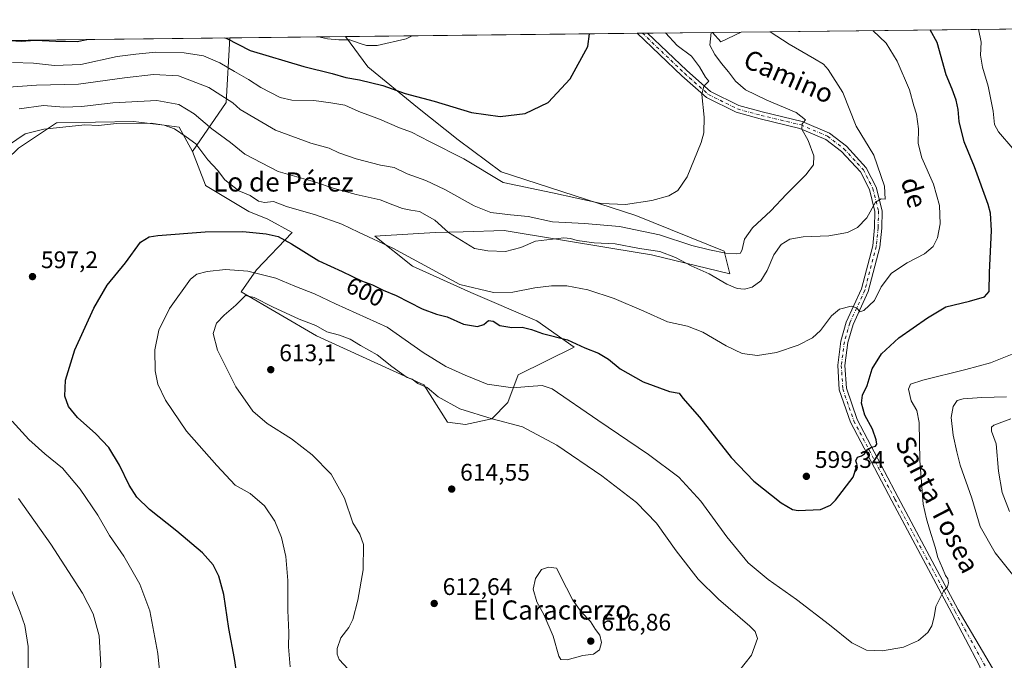
# Model space of a CAD drawing. Units: metres. Extents: x 576774 to 580213, y 4726545 to 4728897.
# Drawn here: x 579430 to 579842, y 4728629 to 4728897 of the extents above; entities that cross this region are included whole.
import ezdxf
from ezdxf.enums import TextEntityAlignment as Align

# ---------------------------------------------------------------- set-up
doc = ezdxf.new("R2010")
doc.units = ezdxf.units.M
doc.header["$MEASUREMENT"] = 0
doc.linetypes.add('DGN Style 4', pattern=[2.6384748266838614, 1.318413404963828, -0.6592067024819142, 0.001648016756204785, -0.6592067024819142])
for name, color, linetype, lineweight in [('Arbolado forestal CxS', 92, 'Continuous', 0), ('Comarca CxS', 21, 'Continuous', 0), ('Comunidad Autónoma CxS', 142, 'Continuous', 0), ('Cultivos herbáceos CxS', 92, 'Continuous', 0), ('Curva de nivel maestra', 30, 'Continuous', 30), ('Curva de nivel normal', 30, 'Continuous', 0), ('Huerta CxS', 92, 'Continuous', 0), ('Municipio CxS', 4, 'Continuous', 0), ('Pastizal CxS', 92, 'Continuous', 0), ('Pista no pavimentada Cxs', 111, 'Continuous', 0), ('Pista no pavimentada eje', 91, 'DGN Style 4', 0), ('Provincia CxS', 1, 'Continuous', 0), ('Punto de cota en terreno', 7, 'Continuous', 0), ('Rótulo de curva de nivel directora', 7, 'Continuous', 0), ('Rótulo de punto de cota en terreno', 7, 'Continuous', 0), ('Texto cartográfico', 7, 'Continuous', 0)]:
    doc.layers.add(name, color=color, linetype=linetype, lineweight=lineweight)
doc.styles.add('Style-Arial', font='txt')

# ---------------------------------------------------------------- blocks, each defined once
blk = doc.blocks.new('*U18')
at = {"layer": 'Cultivos herbáceos CxS', "color": 92, "linetype": 'Continuous', "lineweight": 0}
blk.add_polyline3d([(579429.8892999999, 4728843.0319, 595.3907000000036), (579445.6633000001, 4728853.547300001, 592.8987999999954), (579445.9524999997, 4728853.5527, 592.9091999999946), (579478.0727000004, 4728854.147500001, 593.6064000000042), (579480.1794999996, 4728853.885700001, 593.7978000000003), (579490.7062999997, 4728852.577299999, 594.3764999999985), (579497.0170999998, 4728851.7915, 593.843599999993), (579502.5203, 4728841.5779, 595.6187000000064), (579507.9967, 4728827.500299999, 596.8873000000021), (579508.0226999996, 4728827.433900001, 596.8932000000059), (579526.1045000004, 4728816.433700001, 597.017200000002), (579533.9663000006, 4728813.290899999, 597.3772999999928), (579544.1851000004, 4728807.791099999, 598.585699999996), (579529.2489, 4728792.0747, 603.7792999999947), (579522.8387000002, 4728782.998299999, 608.1753999999928), (579554.4051000001, 4728764.5745, 610.6612000000023), (579599.2145999996, 4728744.1439, 608.8301999999967), (579609.0460999999, 4728728.460899999, 612.1138999999966), (579616.6763000004, 4728727.491900001, 611.4799999999959), (579627.6605000002, 4728729.932700001, 609.2565999999933), (579634.3728999998, 4728736.645099999, 606.4839000000065), (579638.6448999997, 4728748.239499999, 602.9253000000026), (579662.1070999998, 4728759.858100001, 600.2608999999939), (579646.3849, 4728770.859300001, 597.6429999999964), (579618.8695, 4728782.644900001, 594.8717999999935), (579594.4994999999, 4728793.644900001, 595.245299999995), (579578.7764999997, 4728806.2169, 594.5198999999993), (579603.9332999997, 4728807.7893, 590.735799999995), (579615.6091, 4728808.0755, 588.8830000000017), (579632.7572999997, 4728808.495100001, 587.4631999999983), (579678.1771, 4728801.0799, 589.4725999999937), (579694.4231000004, 4728798.427100001, 589.7560999999987), (579727.1281000003, 4728790.4999, 588.6907000000066), (579724.7704999996, 4728799.928900001, 584.6016999999993), (579687.8207, 4728814.858700001, 580.7361999999994), (579631.4994000001, 4728833.036900001, 578.6974000000046), (579613.6272999998, 4728846.487500001, 577.8139999999985), (579596.5411, 4728859.912900001, 575.8996999999945), (579575.7937000003, 4728876.9999, 572.3634000000021), (579566.4735000003, 4728889.615499999, 568.9651000000014), (579719.8121999997, 4728891.3532, 585.6049999999959), (579723.4030999999, 4728887.4507, 585.604600000006), (579731.8858000003, 4728891.4901, 588.8816999999982), (580031.9674000005, 4728894.890799999, 644.9934000000068)], dxfattribs=at)
blk = doc.blocks.new('5PATER')
at = {"layer": 'Huerta CxS', "linetype": 'Continuous', "lineweight": 0}
h = blk.add_hatch(color=51, dxfattribs=at)
edge = h.paths.add_edge_path()
edge.add_ellipse((0, 0), major_axis=(-0.1095731443231308, -0.1110710700762829), ratio=0.9994222409660322, start_angle=0, end_angle=360)

msp = doc.modelspace()

# ---------------------------------------------------------------- linework, layer by layer
at = {"layer": 'Arbolado forestal CxS', "color": 92, "linetype": 'Continuous', "lineweight": 0, "extrusion": (-0.05172434936612769, -0.0005861822428674145, 0.9986612278811213), "elevation": -32174.0594933204, "flags": 128}
msp.add_lwpolyline([(-4722018.277766984, 632070.1734745181), (-4722018.277766984, 632251.3183019205)], dxfattribs=at)
at = {"layer": 'Arbolado forestal CxS', "color": 92, "linetype": 'Continuous', "lineweight": 0, "extrusion": (0.1475018202237078, 0.370578778315472, 0.9170139486904795), "elevation": 1838432.202010068, "flags": 128}
msp.add_lwpolyline([(1210370.762714393, -4225328.764913392), (1210362.189931979, -4225300.723153247), (1210367.783063502, -4225274.318077562)], dxfattribs=at)
at = {"layer": 'Arbolado forestal CxS', "color": 92, "linetype": 'Continuous', "lineweight": 0}
for points in [[(579337.3252999998, 4728887.0186, 564.5320999999967), (579518.2160999998, 4728889.068600001, 573.9023000000016), (579516.6715000002, 4728862.0067, 585.0868999999948), (579502.5203, 4728841.5779, 595.6187000000064), (579497.0170999998, 4728851.7915, 593.843599999993), (579490.7062999997, 4728852.577299999, 594.3764999999985), (579480.1794999996, 4728853.885700001, 593.7978000000003), (579478.0727000004, 4728854.147500001, 593.6064000000042), (579445.9524999997, 4728853.5527, 592.9091999999946), (579445.6633000001, 4728853.547300001, 592.8987999999954), (579429.8892999999, 4728843.0319, 595.3907000000036)], [(579502.5203, 4728841.5779, 595.6187000000064), (579497.0170999998, 4728851.7915, 593.843599999993), (579490.7062999997, 4728852.577299999, 594.3764999999985), (579480.1794999996, 4728853.885700001, 593.7978000000003), (579478.0727000004, 4728854.147500001, 593.6064000000042), (579445.9524999997, 4728853.5527, 592.9091999999946), (579445.6633000001, 4728853.547300001, 592.8987999999954), (579429.8892999999, 4728843.0319, 595.3907000000036), (579406.6045000004, 4728820.498500001, 594.8166000000056), (579398.3414000003, 4728794.960100001, 594.2706999999937), (579415.5431000004, 4728775.001300001, 595.9983000000066), (579415.6164999995, 4728755.1503, 594.7249000000012), (579414.8409000002, 4728732.5965, 593.4541999999929), (579418.1873000005, 4728705.8213, 589.7513999999937), (579401.4533000002, 4728702.4747, 584.8892999999953), (579406.9842999997, 4728642.232899999, 579.8187999999936), (579405.6727, 4728630.074300001, 579.7367999999988), (579404.5822999999, 4728622.4487, 580.1205999999949), (579404.1162999999, 4728614.977299999, 580.5864000000003), (579403.2153000003, 4728607.9527, 581.3522999999988)]]:
    msp.add_polyline3d(points, dxfattribs=at)
at = {"layer": 'Comarca CxS', "color": 21, "linetype": 'Continuous', "lineweight": 0, "flags": 128}
msp.add_lwpolyline([(578020.0129999993, 4726558.444900001), (576799.7800005801, 4726544.609982697), (576795.820761879, 4726901.274485811), (576794.6302181671, 4727008.523559087), (576781.5507999996, 4728186.7729), (576781.3057000011, 4728208.853200001), (576781.1932217265, 4728218.983453353), (576774.1000005802, 4728857.969982676), (576936.6180262062, 4728859.811772031), (579363.3934291806, 4728887.314008069), (580186.3100006063, 4728896.639982677), (580196.8524208644, 4727986.975788184), (580213.120000605, 4726583.3099827), (579250.9692739163, 4726572.401244302), (578742.6618971886, 4726566.638122115), (578177.3239085773, 4726560.228394352), (578045.5719971404, 4726558.734638995)], close=True, dxfattribs=at)
at = {"layer": 'Comunidad Autónoma CxS', "color": 142, "linetype": 'Continuous', "lineweight": 0, "flags": 128}
msp.add_lwpolyline([(578020.0129999993, 4726558.444900001), (576799.7800005801, 4726544.609982697), (576795.820761879, 4726901.274485811), (576794.6302181671, 4727008.523559087), (576781.5507999996, 4728186.7729), (576781.3057000011, 4728208.853200001), (576781.1932217265, 4728218.983453353), (576774.1000005802, 4728857.969982676), (576936.6180262062, 4728859.811772031), (579363.3934291806, 4728887.314008069), (580186.3100006063, 4728896.639982677), (580196.8524208644, 4727986.975788184), (580213.120000605, 4726583.3099827), (579250.9692739163, 4726572.401244302), (578742.6618971886, 4726566.638122115), (578177.3239085773, 4726560.228394352), (578045.5719971404, 4726558.734638995)], close=True, dxfattribs=at)
at = {"layer": 'Cultivos herbáceos CxS', "color": 92, "linetype": 'Continuous', "lineweight": 0, "extrusion": (-0.1837792550092366, -0.002082755124922028, 0.9829653338543226), "elevation": -115812.9667665803, "flags": 128}
msp.add_lwpolyline([(-4722018.209888148, 622603.8167267992), (-4722018.209888148, 622909.1183071688)], dxfattribs=at)
at = {"layer": 'Cultivos herbáceos CxS', "color": 92, "linetype": 'Continuous', "lineweight": 0, "extrusion": (-0.06582702841490833, -0.0007460017286683787, 0.9978307701266201), "elevation": -41111.16765676676, "flags": 128}
msp.add_lwpolyline([(-4722018.311448369, 631781.2553681214), (-4722018.311448368, 631903.4845425494)], dxfattribs=at)
at = {"layer": 'Cultivos herbáceos CxS', "color": 92, "linetype": 'Continuous', "lineweight": 0, "extrusion": (-0.1648102261354418, -0.001865341637293493, 0.9863235320429908), "elevation": -103790.4583271791, "flags": 128}
msp.add_lwpolyline([(-4722027.579659941, 624605.5981401125), (-4722027.579659941, 624607.7750500622)], dxfattribs=at)
at = {"layer": 'Cultivos herbáceos CxS', "color": 92, "linetype": 'Continuous', "lineweight": 0, "extrusion": (-0.1748541869660091, -0.001979204744169944, 0.9845923501881562), "elevation": -110152.2935293921, "flags": 128}
msp.add_lwpolyline([(-4722026.912112738, 623522.3399968242), (-4722026.912112738, 623524.5205312578)], dxfattribs=at)
at = {"layer": 'Cultivos herbáceos CxS', "color": 92, "linetype": 'Continuous', "lineweight": 0, "extrusion": (-0.278410831479022, -0.003155268627267382, 0.9604568981453825), "elevation": -175758.7490782929, "flags": 128}
msp.add_lwpolyline([(-4722018.069688014, 608365.6185656653), (-4722018.069688015, 608393.8243494267)], dxfattribs=at)
at = {"layer": 'Cultivos herbáceos CxS', "color": 92, "linetype": 'Continuous', "lineweight": 0, "extrusion": (-0.2523050597201536, -0.2322502920178142, 0.9393625278332375), "elevation": -1244002.544167402, "flags": 128}
msp.add_lwpolyline([(-3086625.162705521, 3409353.547344994), (-3086619.859277659, 3409353.546178561), (-3086617.086102841, 3409363.102767415)], dxfattribs=at)
at = {"layer": 'Cultivos herbáceos CxS', "color": 92, "linetype": 'Continuous', "lineweight": 0}
for points in [[(579502.5203, 4728841.5779, 595.6187000000064), (579507.9967, 4728827.500299999, 596.8873000000021), (579508.0226999996, 4728827.433900001, 596.8932000000059), (579526.1045000004, 4728816.433700001, 597.017200000002), (579533.9663000006, 4728813.290899999, 597.3772999999928), (579544.1851000004, 4728807.791099999, 598.585699999996), (579529.2489, 4728792.0747, 603.7792999999947), (579522.8387000002, 4728782.998299999, 608.1753999999928), (579554.4051000001, 4728764.5745, 610.6612000000023), (579599.2145999996, 4728744.1439, 608.8301999999967), (579609.0460999999, 4728728.460899999, 612.1138999999966), (579616.6763000004, 4728727.491900001, 611.4799999999959), (579627.6605000002, 4728729.932700001, 609.2565999999933), (579634.3728999998, 4728736.645099999, 606.4839000000065), (579638.6448999997, 4728748.239499999, 602.9253000000026), (579662.1070999998, 4728759.858100001, 600.2608999999939), (579646.3849, 4728770.859300001, 597.6429999999964), (579618.8695, 4728782.644900001, 594.8717999999935), (579594.4994999999, 4728793.644900001, 595.245299999995), (579578.7764999997, 4728806.2169, 594.5198999999993), (579603.9332999997, 4728807.7893, 590.735799999995), (579615.6091, 4728808.0755, 588.8830000000017), (579632.7572999997, 4728808.495100001, 587.4631999999983), (579678.1771, 4728801.0799, 589.4725999999937), (579694.4231000004, 4728798.427100001, 589.7560999999987), (579727.1281000003, 4728790.4999, 588.6907000000066), (579724.7704999996, 4728799.928900001, 584.6016999999993), (579687.8207, 4728814.858700001, 580.7361999999994), (579631.4994000001, 4728833.036900001, 578.6974000000046), (579613.6272999998, 4728846.487500001, 577.8139999999985), (579596.5411, 4728859.912900001, 575.8996999999945), (579575.7937000003, 4728876.9999, 572.3634000000021), (579566.4733999996, 4728889.615599999, 568.9649999999965)], [(579502.5203, 4728841.5779, 595.6187000000064), (579497.0170999998, 4728851.7915, 593.843599999993), (579490.7062999997, 4728852.577299999, 594.3764999999985), (579480.1794999996, 4728853.885700001, 593.7978000000003), (579478.0727000004, 4728854.147500001, 593.6064000000042), (579445.9524999997, 4728853.5527, 592.9091999999946), (579445.6633000001, 4728853.547300001, 592.8987999999954), (579429.8892999999, 4728843.0319, 595.3907000000036), (579406.6045000004, 4728820.498500001, 594.8166000000056), (579398.3414000003, 4728794.960100001, 594.2706999999937), (579415.5431000004, 4728775.001300001, 595.9983000000066), (579415.6164999995, 4728755.1503, 594.7249000000012), (579414.8409000002, 4728732.5965, 593.4541999999929), (579418.1873000005, 4728705.8213, 589.7513999999937), (579401.4533000002, 4728702.4747, 584.8892999999953), (579406.9842999997, 4728642.232899999, 579.8187999999936), (579405.6727, 4728630.074300001, 579.7367999999988), (579404.5822999999, 4728622.4487, 580.1205999999949), (579404.1162999999, 4728614.977299999, 580.5864000000003), (579403.2153000003, 4728607.9527, 581.3522999999988)]]:
    msp.add_polyline3d(points, dxfattribs=at)
at = {"layer": 'Curva de nivel maestra', "color": 30, "linetype": 'Continuous', "lineweight": 30, "flags": 128}
for points, elevation in [([(579522.5099999999, 4728614.0801), (579520.1500000004, 4728629.670100001), (579517.7599999999, 4728642.2401), (579515.6200000001, 4728656.470100001), (579513.6100000005, 4728664.1801), (579511.2400000002, 4728668.9301), (579506.7000000002, 4728673.920100001), (579496.0599999996, 4728683.0001), (579484.6399999997, 4728692.0601), (579479.2599999999, 4728697.120100001), (579476.0800000001, 4728702.220100001), (579472.0700000003, 4728710.520099999), (579467.54, 4728717.850099999), (579462.1100000005, 4728723.610099999), (579454.4699999997, 4728730.4001), (579450.6600000003, 4728735.0701), (579449.1500000004, 4728739.4001), (579449.4400000004, 4728746.0601), (579453.4199999999, 4728758.670100001), (579461.2699999996, 4728776.170100001), (579466.8300000001, 4728785.670100001), (579474.5499999998, 4728795.0601), (579480.7999999998, 4728803.620100001), (579484.4199999999, 4728805.9301), (579488.0499999998, 4728806.5001), (579507.8399999999, 4728808.0001), (579523.54, 4728808.140100001), (579533.3300000001, 4728807.200099999), (579538.3300000001, 4728806.020099999), (579543.9600000001, 4728802.9801), (579555.3300000001, 4728795.920100001), (579565.0499999998, 4728791.460100001), (579573.1699999999, 4728787.5801), (579577.7699999996, 4728785.840100001), (579582.2400000002, 4728783.640100001), (579587.6399999997, 4728781.380100001), (579598.5, 4728775.9001), (579604.4900000002, 4728773.5601), (579609.04, 4728772.440099999), (579615.8700000001, 4728769.470100001), (579621.6200000001, 4728768.440099999), (579624.3099999996, 4728769.220100001), (579626.29, 4728770.9001), (579628.2300000004, 4728770.6501), (579630.9600000001, 4728768.940099999), (579635.9800000004, 4728767.9901), (579640.3399999999, 4728768.110099999), (579644.2300000004, 4728767.210100001), (579648.8700000001, 4728765.5701), (579659.3300000001, 4728762.880100001), (579666.5499999998, 4728759.5801), (579672.1699999999, 4728757.2501), (579676.3499999996, 4728754.780099999), (579681.3200000003, 4728750.790100001), (579690.9199999999, 4728745.350099999), (579701.8700000001, 4728741.300100001), (579705.8899999997, 4728740.620100001), (579707.5099999999, 4728738.460100001), (579714.4100000003, 4728730.630100001), (579727.6399999997, 4728713.720100001), (579737.1600000003, 4728703.800100001), (579748.5599999996, 4728694.840100001), (579753.2999999998, 4728692.030099999), (579755.6299999999, 4728691.550100001), (579764.9699999997, 4728691.9801), (579769.2100000001, 4728693.8101), (579771.2999999998, 4728695.8301), (579778.6500000004, 4728705.5701), (579780.2599999999, 4728710.600099999), (579779.7800000003, 4728712.380100001), (579780.4900000002, 4728713.860099999), (579782.1500000004, 4728714.460100001), (579783.3899999997, 4728715.290100001), (579784.4800000004, 4728716.920100001), (579786.29, 4728718.020099999), (579788.0199999996, 4728718.390100001), (579788.5899999999, 4728719.3101), (579788.29, 4728721.170100001), (579786.7100000001, 4728725.4901), (579783.4800000004, 4728731.340100001), (579782.1799999997, 4728736.390100001), (579782.5899999999, 4728739.8201), (579784.4699999997, 4728743.8301), (579786.5800000001, 4728750.7301), (579790.4900000002, 4728757.0701), (579797.7800000003, 4728763.7601), (579809.6600000003, 4728772.0701), (579817.3099999996, 4728776.7401), (579827.3099999996, 4728779.0801), (579833.54, 4728780.790100001), (579835.4199999999, 4728783.140100001), (579835.6399999997, 4728791.0801), (579836.4199999999, 4728808.540100001), (579836.0099999999, 4728815.8201), (579835.04, 4728819.470100001), (579829.3799999999, 4728835.120100001), (579825.0099999999, 4728845.640100001), (579822.9000000004, 4728854.110099999), (579822.4699999997, 4728859.050100001), (579821.7400000002, 4728863.0701), (579820.0800000001, 4728867.5801), (579817.4699999997, 4728873.5601), (579813.7699999996, 4728887.0601), (579810.7562999995, 4728892.3839)], 600), ([(579426.3499999996, 4728887.940099999), (579430.9800000004, 4728887.630100001), (579436.7401000002, 4728888.142100001), (579436.9335000003, 4728888.144300001), (579445.4500000002, 4728887.670100001), (579454.3200000003, 4728887.4801), (579458.4554000003, 4728888.3913)], 575), ([(579516.0176999997, 4728889.0437), (579516.6100000005, 4728888.870100001), (579526.6399999997, 4728883.8101), (579549.0499999998, 4728877.0701), (579560.9400000004, 4728874.200099999), (579566.6200000001, 4728872.470100001), (579572.3200000003, 4728871.5801), (579582.0700000003, 4728869.130100001), (579591.4699999997, 4728865.860099999), (579603.5800000001, 4728862.640100001), (579619.1500000004, 4728857.850099999), (579631.0700000003, 4728856.2301), (579641.5800000001, 4728857.5101), (579651.2400000002, 4728862.050100001), (579660.3799999999, 4728871.880100001), (579667.7000000002, 4728885.4101), (579668.4907000001, 4728890.771600001)], 575)]:
    msp.add_lwpolyline(points, dxfattribs=dict(at, elevation=elevation))
at = {"layer": 'Curva de nivel normal', "color": 30, "linetype": 'Continuous', "lineweight": 0, "flags": 128}
for points, elevation in [([(579786.8234000001, 4728892.112700001), (579792.3899999997, 4728886.8201), (579797.0599999996, 4728879.270099999), (579802.1299999999, 4728867.3201), (579803.9299999997, 4728860.690099999), (579805.0800000001, 4728857.1801), (579805.9500000002, 4728851.040100001), (579805.8300000001, 4728844.850099999), (579807.2999999998, 4728838.970100001), (579812.25, 4728827.9801), (579814.7699999996, 4728819.050100001), (579814.9800000004, 4728811.390100001), (579813.8799999999, 4728805.530099999), (579812.0899999999, 4728801.9301), (579808.4900000002, 4728798.860099999), (579801.2100000001, 4728795.0701), (579794.6500000004, 4728790.7501), (579790.3600000005, 4728785.0701), (579787.5800000001, 4728779.270099999), (579783.1500000004, 4728775.100099999), (579781.3799999999, 4728774.590100001), (579780.1799999997, 4728776.210100001), (579777.7800000003, 4728776.9001), (579773, 4728775.7401), (579769.6299999999, 4728772.860099999), (579764.9699999997, 4728766.7301), (579761.6299999999, 4728763.6601), (579755.6299999999, 4728760.670100001), (579746.6299999999, 4728757.550100001), (579738.5999999996, 4728756.300100001), (579732.2699999996, 4728757.170100001), (579725.6100000005, 4728760.370100001), (579715.7999999998, 4728766.140100001), (579709.4400000004, 4728768.530099999), (579701.04, 4728770.380100001), (579691.1500000004, 4728774.800100001), (579678.7699999996, 4728780.120100001), (579667.7699999996, 4728783.840100001), (579658.9199999999, 4728785.380100001), (579652.6399999997, 4728785.450099999), (579645.6299999999, 4728784.5601), (579636.4400000004, 4728782.8201), (579628.3700000001, 4728782.620100001), (579614.3200000003, 4728786.0601), (579586.29, 4728801.220100001), (579571.9800000004, 4728807.8301), (579564.9299999997, 4728811.210100001), (579553.9299999997, 4728815.050100001), (579541.8499999996, 4728818.590100001), (579536.4100000003, 4728820.630100001), (579532.6900000004, 4728820.3301), (579530.0700000003, 4728820.850099999), (579526.6399999997, 4728823.140100001), (579521.8899999997, 4728825.1801), (579516.0899999999, 4728829.700099999), (579512.9400000004, 4728833.8201), (579509.0199999996, 4728838.0601), (579503.9400000004, 4728844.8201), (579499.9500000002, 4728847.670100001), (579495.04, 4728850.9901), (579490.7599999999, 4728852.520099999), (579485.3300000001, 4728853.4101), (579470.8099999996, 4728853.220100001), (579463.2400000002, 4728852.390100001), (579457.5899999999, 4728852.770099999), (579440.4500000002, 4728850.860099999), (579432.5800000001, 4728848.920100001), (579425.6500000004, 4728844.2301)], 595), ([(579845.3799999999, 4728842.860099999), (579839.4100000003, 4728849.840100001), (579837.6699999999, 4728852.890100001), (579837.1100000005, 4728858.380100001), (579835.0300000003, 4728868.920100001), (579832.7599999999, 4728876.860099999), (579831.7999999998, 4728881.8201), (579832.1799999997, 4728887.270099999), (579831.0455999998, 4728892.6139)], 605), ([(579425.6699999999, 4728868.4801), (579437.3399999999, 4728869.3101), (579454.9600000001, 4728869.6601), (579474.1600000003, 4728872.3201), (579486.29, 4728873.710100001), (579496.6600000003, 4728873.170100001), (579509.4400000004, 4728868.2601), (579519.4500000002, 4728861.9301), (579522.4000000004, 4728859.120100001), (579537.2100000001, 4728850.530099999), (579552.0300000003, 4728845.090100001), (579559.6600000003, 4728842.950099999), (579563.6900000004, 4728840.9901), (579570.8899999997, 4728838.5101), (579581.1399999997, 4728835.870100001), (579586.7599999999, 4728834.8201), (579592.2000000002, 4728832.2601), (579600.0599999996, 4728829.4101), (579608.04, 4728825.6801), (579620.3099999996, 4728818.850099999), (579627.2800000003, 4728816.090100001), (579635.5, 4728815.0801), (579642.8499999996, 4728814.370100001), (579652.9500000002, 4728812.220100001), (579666.3099999996, 4728811.540100001), (579680.9800000004, 4728810.270099999), (579697.6900000004, 4728806.7401), (579711.1900000004, 4728802.2401), (579718.6399999997, 4728800.540100001), (579725.4400000004, 4728799.100099999), (579729.8099999996, 4728798.8201), (579731.5199999996, 4728799.1601), (579732.2800000003, 4728800.6601), (579733.1799999997, 4728804.880100001), (579736.5099999999, 4728809.7301), (579744.1799999997, 4728816.720100001), (579750.75, 4728823.720100001), (579758.8399999999, 4728831.860099999), (579762.0499999998, 4728835.960100001), (579762.2699999996, 4728839.780099999), (579759.7999999998, 4728846.130100001), (579757.2400000002, 4728850.860099999), (579757.3499999996, 4728853.110099999), (579758.7800000003, 4728854.780099999), (579754.7599999999, 4728857.9101), (579742.6299999999, 4728863.020099999), (579733.6900000004, 4728867.300100001), (579729.5199999996, 4728871.0001), (579726.5, 4728874.9101), (579723.5999999996, 4728878.300100001), (579720.8600000005, 4728882.110099999), (579718.6900000004, 4728885.9901), (579719.2982000001, 4728891.3476)], 585), ([(579700.2799000005, 4728891.131999999), (579705.1600000003, 4728885.8301), (579711.0800000001, 4728881.4301), (579714.4600000001, 4728876.960100001), (579716.9900000002, 4728872.620100001), (579718.3799999999, 4728871.020099999), (579716.2000000002, 4728868.880100001), (579715.4600000001, 4728865.440099999), (579716.3700000001, 4728855.960100001), (579716.1699999999, 4728849.360099999), (579715.1900000004, 4728845.360099999), (579709.2199999997, 4728831.040100001), (579705.4299999997, 4728825.300100001), (579701.5999999996, 4728823.050100001), (579694.5199999996, 4728821.0601), (579683.54, 4728819.4001), (579673.3099999996, 4728819.850099999), (579653.04, 4728824.300100001), (579632.3099999996, 4728828.6601), (579615.9800000004, 4728838.470100001), (579601.5300000003, 4728845.800100001), (579594.1200000001, 4728849.700099999), (579589.1200000001, 4728851.520099999), (579580.6600000003, 4728855.050100001), (579572.1200000001, 4728858.2401), (579566.1799999997, 4728860.9001), (579560.3200000003, 4728861.9101), (579553.3200000003, 4728862.860099999), (579544.04, 4728862.9801), (579539.1200000001, 4728864.140100001), (579531.0999999996, 4728868.2501), (579525.8899999997, 4728871.6501), (579520.1299999999, 4728874.940099999), (579513.9600000001, 4728878.6801), (579507.2000000002, 4728881.590100001), (579499.0499999998, 4728882.860099999), (579487.1600000003, 4728883.0601), (579478.7999999998, 4728882.280099999), (579471.04, 4728881.2601), (579455.8799999999, 4728877.920100001), (579444.8300000001, 4728877.4801), (579436.0499999998, 4728878.4801), (579427.3399999999, 4728878.720100001)], 580), ([(579430.1299999999, 4728859.420100001), (579440.2599999999, 4728860.780099999), (579448.7800000003, 4728860.1601), (579456.29, 4728860.340100001), (579469.1900000004, 4728861.970100001), (579487.5899999999, 4728862.880100001), (579496.8099999996, 4728861.2601), (579503.29, 4728857.350099999), (579510.5899999999, 4728851.100099999), (579518.4500000002, 4728845.4001), (579524.4400000004, 4728840.460100001), (579538.2999999998, 4728833.270099999), (579553.9000000004, 4728828.7301), (579561.3799999999, 4728826.300100001), (579570.8799999999, 4728823.5801), (579581.04, 4728821.370100001), (579586.3200000003, 4728819.220100001), (579590.2800000003, 4728817.780099999), (579593.8600000005, 4728817.040100001), (579597.3799999999, 4728816.450099999), (579603.8499999996, 4728812.9301), (579609.5499999998, 4728807.700099999), (579620.3399999999, 4728801.090100001), (579625.9699999997, 4728800.030099999), (579633.3200000003, 4728799.8301), (579639.7699999996, 4728801.4101), (579645.9100000003, 4728804.040100001), (579657.6900000004, 4728805.450099999), (579660.5099999999, 4728805.2401), (579663.3600000005, 4728804.340100001), (579670.3799999999, 4728803.4801), (579679.2000000002, 4728802.9801), (579689.4000000004, 4728800.9801), (579697.8899999997, 4728799.7401), (579704.3799999999, 4728797.3201), (579710.9600000001, 4728793.8101), (579718.4100000003, 4728790.5001), (579725.8600000005, 4728786.130100001), (579730.1699999999, 4728784.3101), (579733.2000000002, 4728784.030099999), (579736.4400000004, 4728784.8301), (579740.0300000003, 4728787.530099999), (579742.7400000002, 4728791.790100001), (579745.5, 4728798.390100001), (579748.5199999996, 4728802.7301), (579752.1799999997, 4728804.890100001), (579757.7599999999, 4728805.870100001), (579768.4199999999, 4728806.340100001), (579776.2699999996, 4728807.780099999), (579780.4100000003, 4728809.8201), (579784.29, 4728813.890100001), (579787.9600000001, 4728820.4001), (579790.29, 4728821.840100001), (579792.0099999999, 4728821.700099999), (579791.7699999996, 4728827.130100001), (579787.2199999997, 4728839.9801), (579779.8600000005, 4728852.170100001), (579774.29, 4728866.2501), (579768.1399999997, 4728875.880100001), (579766.2400000002, 4728878.0001), (579762.5, 4728880.2601), (579751.9500000002, 4728886.360099999), (579743.9474999999, 4728891.626800001)], 590), ([(579555.1379000006, 4728889.487199999), (579558.9299999997, 4728888.590100001), (579563.7400000002, 4728888.170100001), (579568.25, 4728888.2601), (579572.1600000003, 4728886.800100001), (579575.3300000001, 4728885.8201), (579579.6600000003, 4728885.880100001), (579591.8300000001, 4728888.640100001), (579594.4082000004, 4728889.932200001)], 570), ([(579543.3600000005, 4728626.290100001), (579542.6399999997, 4728634.610099999), (579542.7599999999, 4728640.540100001), (579542.4299999997, 4728649.860099999), (579542.3899999997, 4728662.3301), (579541.6100000005, 4728672.3201), (579539.7000000002, 4728680.300100001), (579536.9299999997, 4728687.090100001), (579532.6200000001, 4728693.550100001), (579526.6200000001, 4728698.700099999), (579520.4100000003, 4728702.1501), (579512.7199999997, 4728710.360099999), (579500.04, 4728724.720100001), (579491.25, 4728737.6601), (579488.0599999996, 4728744.4101), (579486.8799999999, 4728749.9901), (579486.7599999999, 4728758.770099999), (579488.4900000002, 4728766.950099999), (579492.8799999999, 4728775.9101), (579501.7599999999, 4728788.290100001), (579504.3200000003, 4728790.290100001), (579508.7100000001, 4728791.390100001), (579516.3600000005, 4728792.220100001), (579525.6500000004, 4728791.5601), (579532.3200000003, 4728789.840100001), (579537.4000000004, 4728788.6501), (579545.2999999998, 4728785.2601), (579553.4699999997, 4728782.040100001), (579562.3200000003, 4728777.9301), (579583.8899999997, 4728768.120100001), (579598.9699999997, 4728757.5801), (579608.4299999997, 4728751.720100001), (579616.4900000002, 4728748.0601), (579625.6900000004, 4728744.3201), (579636.4000000004, 4728742.8201), (579643.04, 4728743.450099999), (579648.6600000003, 4728743.860099999), (579652.8700000001, 4728742.440099999), (579671.9199999999, 4728729.300100001), (579693.0599999996, 4728715.040100001), (579705.7599999999, 4728705.450099999), (579714.9299999997, 4728695.5001), (579725.8499999996, 4728680.540100001), (579734.7300000004, 4728669.7601), (579743.0800000001, 4728662.700099999), (579754.9600000001, 4728654.450099999), (579768.7699999996, 4728643.8101), (579778.0700000003, 4728636.2601), (579784.25, 4728633.290100001), (579790.9400000004, 4728632.9101), (579799.6200000001, 4728634.460100001), (579805.9600000001, 4728637.2601), (579809.8499999996, 4728640.670100001), (579811.5899999999, 4728643.390100001), (579812.5499999998, 4728647.1601), (579813.1799999997, 4728651.420100001), (579816.4400000004, 4728657.890100001), (579818, 4728659.7401), (579818.5, 4728661.4001), (579818.2300000004, 4728663.020099999), (579817.29, 4728664.420100001), (579816.0099999999, 4728667.460100001), (579813.9600000001, 4728671.870100001), (579812.9199999999, 4728676.220100001), (579810.4900000002, 4728683.7301), (579809.29, 4728688.130100001), (579807.9100000003, 4728694.2601), (579806.5099999999, 4728712.4001), (579806.2699999996, 4728728.4001), (579805.2599999999, 4728733.4001), (579802.8899999997, 4728737.4001), (579801.75, 4728742.280099999), (579802.5700000003, 4728744.380100001), (579807.79, 4728745.9801), (579825.6900000004, 4728750.460100001), (579836.0899999999, 4728753.270099999), (579845.7300000004, 4728757.220100001)], 605), ([(579567.5999999996, 4728625.3301), (579563.8700000001, 4728629.380100001), (579563.0199999996, 4728631.5001), (579562.9500000002, 4728633.850099999), (579564.4800000004, 4728638.4101), (579567.8600000005, 4728642.7501), (579569.5099999999, 4728646.0801), (579571.6500000004, 4728654.090100001), (579573.8700000001, 4728666.7501), (579573.9600000001, 4728677.380100001), (579572.4699999997, 4728681.700099999), (579569.5199999996, 4728686.4801), (579566.0599999996, 4728696.7401), (579560.4400000004, 4728706.7401), (579552.54, 4728714.790100001), (579543.8899999997, 4728721.5101), (579533.7199999997, 4728727.870100001), (579527.7599999999, 4728733.140100001), (579520.5999999996, 4728743.300100001), (579513.0300000003, 4728758.5801), (579511.2199999997, 4728765.5701), (579512.5899999999, 4728769.8301), (579515.79, 4728773.2301), (579520.6500000004, 4728777.390100001), (579524.7300000004, 4728781.460100001), (579528.3700000001, 4728780.5101), (579535.9299999997, 4728776.6601), (579547.1799999997, 4728771.5801), (579554.04, 4728768.880100001), (579558.6799999997, 4728766.170100001), (579564.0499999998, 4728764.9001), (579568.4199999999, 4728763.1601), (579572.7400000002, 4728760.5101), (579579.7699999996, 4728756.6601), (579585.8600000005, 4728751.6801), (579589.9299999997, 4728748.850099999), (579592.1900000004, 4728747.190099999), (579594.29, 4728746.460100001), (579596.7400000002, 4728744.610099999), (579600.6699999999, 4728742.970100001), (579605.2199999997, 4728739.0701), (579614.2400000002, 4728734.0801), (579627.79, 4728729.840100001), (579640.4900000002, 4728726.5101), (579654.79, 4728718.940099999), (579673.6600000003, 4728706.090100001), (579688.0899999999, 4728694.860099999), (579696.4199999999, 4728686.2301), (579704.6200000001, 4728674.7401), (579713.9400000004, 4728662.9001), (579722.3799999999, 4728654.520099999), (579735.4500000002, 4728643.280099999), (579737.7300000004, 4728641.050100001), (579738.6699999999, 4728638.090100001), (579736.2100000001, 4728631.190099999), (579730.8399999999, 4728624.5101)], 610), ([(579842.7800000003, 4728739.0101), (579832.4000000004, 4728738.790100001), (579824.6399999997, 4728738.2301), (579822.1299999999, 4728737.5101), (579820.4500000002, 4728734.9801), (579819.5599999996, 4728730.4101), (579820.3700000001, 4728722.9901), (579821.9199999999, 4728716.050100001), (579823.3200000003, 4728710.5001), (579828.2000000002, 4728696.6601), (579831.7599999999, 4728684.870100001), (579838.04, 4728673.8201), (579852.0700000003, 4728656.370100001)], 610), ([(579427.1600000003, 4728728.9001), (579434.1399999997, 4728721.200099999), (579440.7699999996, 4728715.280099999), (579448.2100000001, 4728709.210100001), (579455.6200000001, 4728700.450099999), (579463.04, 4728689.600099999), (579467.8399999999, 4728681.140100001), (579473.8300000001, 4728672.450099999), (579480.5800000001, 4728660.7401), (579484.6799999997, 4728649.700099999), (579488.0499999998, 4728631.850099999), (579489.5599999996, 4728616.420100001), (579489.0099999999, 4728607.4101), (579488.3399999999, 4728600.9801), (579485.8300000001, 4728593.700099999), (579482.25, 4728582.6601), (579476.2000000002, 4728570.7601), (579471.5, 4728564.7601), (579462.9100000003, 4728558.090100001), (579446.8300000001, 4728548.700099999), (579437.0099999999, 4728544.800100001), (579425.1200000001, 4728543.460100001)], 595), ([(579844.5800000001, 4728729.840100001), (579837.4100000003, 4728727.210100001), (579836.4400000004, 4728726.4301), (579836.4400000004, 4728724.7401), (579838.3799999999, 4728719.4001), (579839.3600000005, 4728708.0701), (579840.9199999999, 4728699.0701), (579843.9600000001, 4728691.1501)], 615), ([(579426.2199999997, 4728565.860099999), (579434.5, 4728571.140100001), (579444.9199999999, 4728576.890100001), (579450.6699999999, 4728581.690099999), (579456.3899999997, 4728590.9101), (579460.3300000001, 4728600.520099999), (579461.9299999997, 4728606.620100001), (579464.2400000002, 4728627.0101), (579463.5, 4728639.220100001), (579460.9699999997, 4728648.460100001), (579456.5800000001, 4728656.9801), (579443.3899999997, 4728677.460100001), (579429.8799999999, 4728696.640100001)], 590), ([(579428.1799999997, 4728603.640100001), (579432.6399999997, 4728611.790100001), (579433.9100000003, 4728618.4001), (579433.9000000004, 4728634.700099999), (579432.4900000002, 4728643.550100001), (579430.5700000003, 4728649.1601), (579420.6399999997, 4728673.4301)], 585), ([(579651.3200000003, 4728667.920100001), (579648.3600000005, 4728666.940099999), (579645.8600000005, 4728663.140100001), (579644.8600000005, 4728658.7501), (579646.4400000004, 4728653.4101), (579649.4000000004, 4728648.0801), (579653.2599999999, 4728639.0801), (579655.6699999999, 4728630.6601), (579656.5199999996, 4728629.390100001), (579659.1699999999, 4728629.1601), (579665.6399999997, 4728631.050100001), (579670.0599999996, 4728631.5001), (579672.5700000003, 4728633.3201), (579673.4699999997, 4728636.4901), (579672.7400000002, 4728639.5101), (579670.9800000004, 4728641.9101), (579668.8700000001, 4728645.1801), (579665, 4728649.2501), (579661.4500000002, 4728654.090100001), (579658.7800000003, 4728659.2501), (579654.7100000001, 4728667.470100001), (579651.3200000003, 4728667.920100001)], 615)]:
    msp.add_lwpolyline(points, dxfattribs=dict(at, elevation=elevation))
at = {"layer": 'Municipio CxS', "color": 4, "linetype": 'Continuous', "lineweight": 0, "flags": 128}
msp.add_lwpolyline([(576936.6180262062, 4728859.811772031), (579363.3934291806, 4728887.314008069), (580186.3100006063, 4728896.639982677), (580196.8524208644, 4727986.975788184), (580213.120000605, 4726583.3099827), (579250.9692739163, 4726572.401244302), (579247.8499999995, 4726573.54), (579238.5800000001, 4726578.430000001), (579236.397, 4726579.581999999), (579235.8030000003, 4726579.894999999), (579235.246, 4726580.188999998), (579232.7940000005, 4726581.584000002), (579232.0349999993, 4726582.016000001), (579189.7860000009, 4726606.058), (579189.4520000005, 4726606.251999999), (579186.3419999992, 4726608.056000001), (579185.8530000007, 4726608.34), (579184.8120000003, 4726608.944), (579109.0470000005, 4726652.907000001), (579074.1129999995, 4726706.528000001), (579071.3190000005, 4726707.072000001), (579069.7909999992, 4726707.369000001), (579005.3680000004, 4726719.903999999), (578994.485000001, 4726722.022000001)], dxfattribs=at)
at = {"layer": 'Pastizal CxS', "color": 92, "linetype": 'Continuous', "lineweight": 0, "extrusion": (0.1475018202237078, 0.370578778315472, 0.9170139486904795), "elevation": 1838432.202010068, "flags": 128}
msp.add_lwpolyline([(1210370.762714393, -4225328.764913392), (1210362.189931979, -4225300.723153247), (1210367.783063502, -4225274.318077562)], dxfattribs=at)
at = {"layer": 'Pastizal CxS', "color": 92, "linetype": 'Continuous', "lineweight": 0, "extrusion": (0.1017654102760098, 0.001153305041821938, 0.9948077558799168), "elevation": 64999.68307785162, "flags": 128}
msp.add_lwpolyline([(4722018.172368103, -629724.4922896469), (4722018.172368102, -629773.0046767059)], dxfattribs=at)
at = {"layer": 'Pastizal CxS', "color": 92, "linetype": 'Continuous', "lineweight": 0, "extrusion": (-0.2523050597201536, -0.2322502920178142, 0.9393625278332375), "elevation": -1244002.544167402, "flags": 128}
msp.add_lwpolyline([(-3086625.162705521, 3409353.547344994), (-3086619.859277659, 3409353.546178561), (-3086617.086102841, 3409363.102767415)], dxfattribs=at)
at = {"layer": 'Pastizal CxS', "color": 92, "linetype": 'Continuous', "lineweight": 0, "extrusion": (-0.2618848753088648, -0.002967263634226031, 0.965094558802911), "elevation": -165286.5538493355, "flags": 128}
msp.add_lwpolyline([(-4722019.796082776, 611308.6244796569), (-4722019.796082775, 611321.1356630076)], dxfattribs=at)
at = {"layer": 'Pastizal CxS', "color": 92, "linetype": 'Continuous', "lineweight": 0}
msp.add_polyline3d([(579502.5203, 4728841.5779, 595.6187000000064), (579507.9967, 4728827.500299999, 596.8873000000021), (579508.0226999996, 4728827.433900001, 596.8932000000059), (579526.1045000004, 4728816.433700001, 597.017200000002), (579533.9663000006, 4728813.290899999, 597.3772999999928), (579544.1851000004, 4728807.791099999, 598.585699999996), (579529.2489, 4728792.0747, 603.7792999999947), (579522.8387000002, 4728782.998299999, 608.1753999999928), (579554.4051000001, 4728764.5745, 610.6612000000023), (579599.2145999996, 4728744.1439, 608.8301999999967), (579609.0460999999, 4728728.460899999, 612.1138999999966), (579616.6763000004, 4728727.491900001, 611.4799999999959), (579627.6605000002, 4728729.932700001, 609.2565999999933), (579634.3728999998, 4728736.645099999, 606.4839000000065), (579638.6448999997, 4728748.239499999, 602.9253000000026), (579662.1070999998, 4728759.858100001, 600.2608999999939), (579646.3849, 4728770.859300001, 597.6429999999964), (579618.8695, 4728782.644900001, 594.8717999999935), (579594.4994999999, 4728793.644900001, 595.245299999995), (579578.7764999997, 4728806.2169, 594.5198999999993), (579603.9332999997, 4728807.7893, 590.735799999995), (579615.6091, 4728808.0755, 588.8830000000017), (579632.7572999997, 4728808.495100001, 587.4631999999983), (579678.1771, 4728801.0799, 589.4725999999937), (579694.4231000004, 4728798.427100001, 589.7560999999987), (579727.1281000003, 4728790.4999, 588.6907000000066), (579724.7704999996, 4728799.928900001, 584.6016999999993), (579687.8207, 4728814.858700001, 580.7361999999994), (579631.4994000001, 4728833.036900001, 578.6974000000046), (579613.6272999998, 4728846.487500001, 577.8139999999985), (579596.5411, 4728859.912900001, 575.8996999999945), (579575.7937000003, 4728876.9999, 572.3634000000021), (579566.4733999996, 4728889.615599999, 568.9649999999965)], dxfattribs=at)
msp.add_polyline3d([(579502.5203, 4728841.5779, 595.6187000000064), (579516.6715000002, 4728862.0067, 585.0868999999948), (579518.2160999998, 4728889.068600001, 573.9023000000016), (579566.4735000003, 4728889.615499999, 568.9651000000014), (579575.7937000003, 4728876.9999, 572.3634000000021), (579596.5411, 4728859.912900001, 575.8996999999945), (579613.6272999998, 4728846.487500001, 577.8139999999985), (579631.4994000001, 4728833.036900001, 578.6974000000046), (579687.8207, 4728814.858700001, 580.7361999999994), (579724.7704999996, 4728799.928900001, 584.6016999999993), (579727.1281000003, 4728790.4999, 588.6907000000066), (579694.4231000004, 4728798.427100001, 589.7560999999987), (579678.1771, 4728801.0799, 589.4725999999937), (579632.7572999997, 4728808.495100001, 587.4631999999983), (579615.6091, 4728808.0755, 588.8830000000017), (579603.9332999997, 4728807.7893, 590.735799999995), (579578.7764999997, 4728806.2169, 594.5198999999993), (579594.4994999999, 4728793.644900001, 595.245299999995), (579618.8695, 4728782.644900001, 594.8717999999935), (579646.3849, 4728770.859300001, 597.6429999999964), (579662.1070999998, 4728759.858100001, 600.2608999999939), (579638.6448999997, 4728748.239499999, 602.9253000000026), (579634.3728999998, 4728736.645099999, 606.4839000000065), (579627.6605000002, 4728729.932700001, 609.2565999999933), (579616.6763000004, 4728727.491900001, 611.4799999999959), (579609.0460999999, 4728728.460899999, 612.1138999999966), (579599.2145999996, 4728744.1439, 608.8301999999967), (579554.4051000001, 4728764.5745, 610.6612000000023), (579522.8387000002, 4728782.998299999, 608.1753999999928), (579529.2489, 4728792.0747, 603.7792999999947), (579544.1851000004, 4728807.791099999, 598.585699999996), (579533.9663000006, 4728813.290899999, 597.3772999999928), (579526.1045000004, 4728816.433700001, 597.017200000002), (579508.0226999996, 4728827.433900001, 596.8932000000059), (579507.9967, 4728827.500299999, 596.8873000000021)], close=True, dxfattribs=at)
msp.add_3dface([(579719.8121999997, 4728891.3532, 585.6049999999959), (579731.8858000003, 4728891.4901, 588.8816999999982), (579723.4030999999, 4728887.4507, 585.604600000006)], dxfattribs=at)
at = {"layer": 'Pista no pavimentada Cxs', "color": 111, "linetype": 'Continuous', "lineweight": 0, "extrusion": (-0.1758239150536217, -0.001994183364544225, 0.9844196128318072), "elevation": -110785.1629837282, "flags": 128}
msp.add_lwpolyline([(-4722012.500424573, 623517.1763833956), (-4722012.500424573, 623521.5384218093)], dxfattribs=at)
at = {"layer": 'Pista no pavimentada Cxs', "color": 111, "linetype": 'Continuous', "lineweight": 0}
for points in [[(579831.3448999999, 4728626.8983, 606.869000000006), (579819.9299, 4728648.6535, 605.7786999999954), (579794.7499000002, 4728695.606899999, 602.9014000000025), (579777.5491000004, 4728728.4157, 599.3166999999958), (579772.8425000003, 4728742.048699999, 598.2644), (579772.1851000004, 4728752.2379, 597.3341999999975), (579773.4880999997, 4728762.335899999, 596.5261000000028), (579775.7730999999, 4728770.333500001, 595.8119000000006), (579782.1158999996, 4728784.128699999, 594.1315000000031), (579786.8158999998, 4728802.145500001, 591.9094999999943), (579787.5919000005, 4728809.750700001, 591.0399999999936), (579787.7446999997, 4728816.474500001, 590.3350000000064), (579785.4539000001, 4728825.637900001, 589.2394999999962), (579781.6574999997, 4728833.0789, 588.3430999999982), (579773.7889, 4728841.5645, 587.0037000000011), (579767.2125000004, 4728846.611500001, 586.2222999999941), (579756.3913000004, 4728851.249299999, 584.9544000000024), (579739.8229, 4728855.1941, 582.9934000000068), (579729.8174999999, 4728857.9375, 582.0510000000068), (579717.2834999999, 4728864.1231, 580.968599999993), (579707.1111000003, 4728873.165300001, 579.1337000000058), (579688.4296000004, 4728890.9976, 577.1949000000022), (579692.7235000003, 4728891.046200001, 577.9618999999948), (579709.1441000003, 4728875.372099999, 581.1282000000066), (579718.9741000002, 4728866.634299999, 583.664499999999), (579730.8876999998, 4728860.754699999, 583.6119999999937), (579740.5670999996, 4728858.1007, 583.4909999999945), (579757.3365000002, 4728854.108100001, 585.7369999999937), (579768.7402999997, 4728849.220699999, 587.4734000000026), (579775.8163000002, 4728843.790100001, 587.6355999999942), (579784.1404999997, 4728834.813300001, 589.2344000000012), (579788.2814999997, 4728826.696900001, 589.7400000000052), (579790.7531000003, 4728816.8101, 590.7338000000018), (579790.5884999996, 4728809.564099999, 591.3554000000004), (579789.7768999999, 4728801.611500001, 592.2467999999935), (579784.9521000005, 4728783.115700001, 594.5409999999974), (579778.5947000004, 4728769.288699999, 596.5329999999958), (579776.4345000006, 4728761.728499999, 597.2623000000021), (579775.1974999999, 4728752.1417, 598.1101999999955), (579775.8103, 4728742.645500001, 599.4763999999996), (579780.3110999997, 4728729.6085, 600.8029999999999), (579797.4003, 4728697.0123, 605.0204999999987), (579822.5664999997, 4728650.0847, 606.0535999999993), (579836.9013, 4728625.707699999, 607.0752999999969)], [(579834.5336999996, 4728618.8367, 606.9333999999944), (579831.3448999999, 4728626.8983, 606.869000000006), (579819.9299, 4728648.6535, 605.7786999999954), (579794.7499000002, 4728695.606899999, 602.9014000000025), (579777.5491000004, 4728728.4157, 599.3166999999958), (579772.8425000003, 4728742.048699999, 598.2644), (579772.1851000004, 4728752.2379, 597.3341999999975), (579773.4880999997, 4728762.335899999, 596.5261000000028), (579775.7730999999, 4728770.333500001, 595.8119000000006), (579782.1158999996, 4728784.128699999, 594.1315000000031), (579786.8158999998, 4728802.145500001, 591.9094999999943), (579787.5919000005, 4728809.750700001, 591.0399999999936), (579787.7446999997, 4728816.474500001, 590.3350000000064), (579785.4539000001, 4728825.637900001, 589.2394999999962), (579781.6574999997, 4728833.0789, 588.3430999999982), (579773.7889, 4728841.5645, 587.0037000000011), (579767.2125000004, 4728846.611500001, 586.2222999999941), (579756.3913000004, 4728851.249299999, 584.9544000000024), (579739.8229, 4728855.1941, 582.9934000000068), (579729.8174999999, 4728857.9375, 582.0510000000068), (579717.2834999999, 4728864.1231, 580.968599999993), (579707.1111000003, 4728873.165300001, 579.1337000000058), (579688.4296000004, 4728890.9976, 577.1949000000022)], [(579692.7233999996, 4728891.0463, 577.9618999999948), (579709.1441000003, 4728875.372099999, 581.1282000000066), (579718.9741000002, 4728866.634299999, 583.664499999999), (579730.8876999998, 4728860.754699999, 583.6119999999937), (579740.5670999996, 4728858.1007, 583.4909999999945), (579757.3365000002, 4728854.108100001, 585.7369999999937), (579768.7402999997, 4728849.220699999, 587.4734000000026), (579775.8163000002, 4728843.790100001, 587.6355999999942), (579784.1404999997, 4728834.813300001, 589.2344000000012), (579788.2814999997, 4728826.696900001, 589.7400000000052), (579790.7531000003, 4728816.8101, 590.7338000000018), (579790.5884999996, 4728809.564099999, 591.3554000000004), (579789.7768999999, 4728801.611500001, 592.2467999999935), (579784.9521000005, 4728783.115700001, 594.5409999999974), (579778.5947000004, 4728769.288699999, 596.5329999999958), (579776.4345000006, 4728761.728499999, 597.2623000000021), (579775.1974999999, 4728752.1417, 598.1101999999955), (579775.8103, 4728742.645500001, 599.4763999999996), (579780.3110999997, 4728729.6085, 600.8029999999999), (579797.4003, 4728697.0123, 605.0204999999987), (579822.5664999997, 4728650.0847, 606.0535999999993), (579836.9013, 4728625.707699999, 607.0752999999969), (579841.4940999999, 4728619.276500001, 607.1157999999997)]]:
    msp.add_polyline3d(points, dxfattribs=at)
at = {"layer": 'Pista no pavimentada eje', "color": 91, "linetype": 'DGN Style 4', "lineweight": 0}
msp.add_polyline3d([(579690.5766000003, 4728891.0219, 577.5498999999982), (579708.1275000004, 4728874.2687, 579.880799999999), (579718.1287000002, 4728865.378699999, 582.0959000000003), (579730.3525, 4728859.346100001, 582.8659000000043), (579740.1951000001, 4728856.647500001, 583.1603999999934), (579756.8639000002, 4728852.6787, 585.175700000007), (579767.9763000002, 4728847.916099999, 586.6309000000037), (579774.8026999999, 4728842.677300001, 587.2127999999939), (579782.8989000004, 4728833.9461, 588.6535000000003), (579786.8677000003, 4728826.167300001, 589.4290000000037), (579789.2489, 4728816.642300001, 590.5326999999961), (579789.0900999998, 4728809.657299999, 591.1984999999986), (579788.2965000002, 4728801.878500001, 592.0960999999952), (579783.5339000003, 4728783.622300001, 594.3083999999944), (579777.1838999996, 4728769.811100001, 596.1178000000073), (579774.9612999996, 4728762.032299999, 596.9017000000022), (579773.6913000002, 4728752.1897, 597.6879999999946), (579774.3262999998, 4728742.347100001, 598.8611999999994), (579778.9301000005, 4728729.0121, 600.0406999999977), (579796.0751, 4728696.309699999, 603.8595999999961), (579821.2481000006, 4728649.369100001, 605.8978000000062), (579838.6505000005, 4728617.696900001, 607.0396999999939)], dxfattribs=at)
at = {"layer": 'Provincia CxS', "color": 1, "linetype": 'Continuous', "lineweight": 0, "flags": 128}
msp.add_lwpolyline([(578020.0129999993, 4726558.444900001), (576799.7800005801, 4726544.609982697), (576795.820761879, 4726901.274485811), (576794.6302181671, 4727008.523559087), (576781.5507999996, 4728186.7729), (576781.3057000011, 4728208.853200001), (576781.1932217265, 4728218.983453353), (576774.1000005802, 4728857.969982676), (576936.6180262062, 4728859.811772031), (579363.3934291806, 4728887.314008069), (580186.3100006063, 4728896.639982677), (580196.8524208644, 4727986.975788184), (580213.120000605, 4726583.3099827), (579250.9692739163, 4726572.401244302), (578742.6618971886, 4726566.638122115), (578177.3239085773, 4726560.228394352), (578045.5719971404, 4726558.734638995)], close=True, dxfattribs=at)

# ---------------------------------------------------------------- block references
at = {"layer": 'Cultivos herbáceos CxS', "color": 92, "linetype": 'Continuous', "lineweight": 0}
msp.add_blockref('*U18', (0, 0), dxfattribs=at)
at = {"layer": 'Punto de cota en terreno', "color": 7, "linetype": 'Continuous', "lineweight": 0, "xscale": 10, "yscale": 10, "zscale": 10}
for p in [(579435.6799999997, 4728789.310000001, 597.1999999999971), (579535.2599999999, 4728750.42, 613.1000000000058), (579759.0899999999, 4728705.850000001, 599.3399999999965), (579610.8700000001, 4728700.52, 614.5500000000029), (579603.5499999998, 4728652.74, 612.6399999999994), (579669, 4728637, 616.8600000000006)]:
    msp.add_blockref('5PATER', p, dxfattribs=at)

# ---------------------------------------------------------------- texts
at = {"layer": 'Rótulo de curva de nivel directora', "color": 7, "linetype": 'Continuous', "lineweight": 0, "style": 'Style-Arial'}
msp.add_text('600', height=7.000000000000002, rotation=334.4600753908559, dxfattribs=at).set_placement((579574.7217622763, 4728782.928786015), align=Align.MIDDLE_CENTER)
at = {"layer": 'Rótulo de punto de cota en terreno', "color": 7, "linetype": 'Continuous', "lineweight": 0, "style": 'Style-Arial'}
for s, p in [('597,2', (579439.2078, 4728792.8378)), ('613,1', (579538.7878000002, 4728753.947799999)), ('599,34', (579762.6178000001, 4728709.377800001)), ('614,55', (579614.3978000004, 4728704.047800001)), ('612,64', (579607.0778000001, 4728656.2678)), ('616,86', (579673.4096999997, 4728641.409700001))]:
    msp.add_text(s, height=7.000000000000002, dxfattribs=at).set_placement(p)
at = {"layer": 'Texto cartográfico', "color": 7, "linetype": 'Continuous', "lineweight": 0, "style": 'Style-Arial'}
for s, rotation, p in [('Camino', 336.2725311314648, (579751.7392076434, 4728872.944289797)), ('de', 286.3798400165795, (579804.1177769484, 4728824.441855128)), ('Santa Tosea', 297.3798832142483, (579813.9058382735, 4728694.064149813))]:
    msp.add_text(s, height=8, rotation=rotation, dxfattribs=at).set_placement(p, align=Align.MIDDLE_CENTER)
for s, p in [('Lo de Pérez', (579540.5070487806, 4728828.84015)), ('El Caracierzo', (579652.7750853662, 4728650.000150001))]:
    msp.add_text(s, height=8, dxfattribs=at).set_placement(p, align=Align.MIDDLE_CENTER)

doc.saveas('drawing.dxf')
